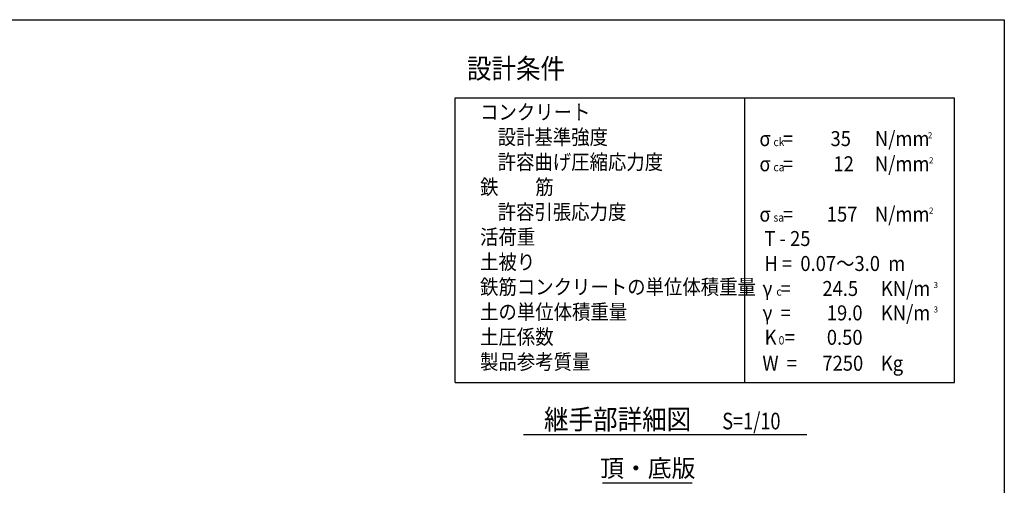
# Model space of a CAD drawing. Extents: x 350 to 12080, y 150 to 8490.
# Drawn here: x 6164 to 12080, y 5693 to 8490 of the extents above; entities that cross this region are included whole.
import ezdxf
from ezdxf.enums import TextEntityAlignment as Align

# ---------------------------------------------------------------- set-up
doc = ezdxf.new("R2010")
doc.units = 0
doc.header["$LTSCALE"] = 300
doc.header["$MEASUREMENT"] = 0
for name, color, linetype in [('HAIKIN', 2, 'CONTINUOUS'), ('SEIHIN', 3, 'CONTINUOUS'), ('SUNPOU', 1, 'CONTINUOUS')]:
    doc.layers.add(name, color=color, linetype=linetype)
doc.styles.get("Standard").update_dxf_attribs({"font": 'TXT.shx', "width": 0.8, "bigfont": 'BIGFONT.shx'})

msp = doc.modelspace()

# ---------------------------------------------------------------- linework, layer by layer
at = {"layer": 'HAIKIN'}
for p, q in [((350, 8490), (12080, 8490)), ((12080, 8490), (12080, 150))]:
    msp.add_line(p, q, dxfattribs=at)
at = {"layer": 'SEIHIN'}
for p, q in [((8780, 8020), (11780, 8020)), ((8780, 6310), (8780, 8020)), ((10520, 6310), (10520, 8020)), ((11780, 6310), (11780, 8020)), ((8780, 6310), (11780, 6310))]:
    msp.add_line(p, q, dxfattribs=at)
at = {"layer": 'SUNPOU'}
for p, q in [((9190.5, 5999.1), (10892.6, 5999.1)), ((9666.2, 5708.1), (10204.4, 5708.1))]:
    msp.add_line(p, q, dxfattribs=at)

# ---------------------------------------------------------------- texts
at = {"layer": 'SUNPOU', "width": 0.9}
msp.add_text('設計条件', height=120, dxfattribs=at).set_placement((8851.2, 8098.8), align=Align.BOTTOM_LEFT)
for s, height, p in [('コンクリート', 90, (8930, 7890)), ('設計基準強度', 90, (9035.5, 7740)), ('35', 90, (11035.7, 7730.5)), ('N/mm', 90, (11302.6, 7730.5)), ('σ   = ', 90, (10608.5, 7730.5)), ('ck', 50, (10693, 7730.5)), ('許容曲げ圧縮応力度', 90, (9035.5, 7590)), ('σ   = ', 90, (10608.5, 7579.4)), ('12', 90, (11053.5, 7579.4)), ('N/mm', 90, (11302.6, 7579.4)), ('ca', 50, (10693, 7579.4)), ('鉄\u3000\u3000筋', 90, (8930, 7440)), ('許容引張応力度', 90, (9035.5, 7290)), ('σ   = ', 90, (10608.5, 7277)), ('157', 90, (11013.4, 7277)), ('N/mm', 90, (11302.6, 7277)), ('sa', 50, (10693, 7277)), ('活荷重', 90, (8930, 7140)), ('T - 25', 90, (10638.5, 7130.5)), ('土被り', 90, (8930, 6990)), ('H =  0.07～3.0  m', 90, (10638.5, 6980.5)), ('鉄筋コンクリートの単位体積重量', 90, (8930, 6840)), ('24.5', 90, (10986.9, 6830.5)), ('KN/m', 90, (11338.4, 6830.5)), ('γ  =', 90, (10626.5, 6830.5)), ('c', 50, (10710.8, 6832.3)), ('土の単位体積重量', 90, (8930, 6690)), ('γ  =', 90, (10626.5, 6683.8)), ('19.0', 90, (11013.6, 6683.8)), ('KN/m', 90, (11338.4, 6683.8)), ('土圧係数', 90, (8930, 6540)), ('K  =', 90, (10639.8, 6537.1)), ('0.50', 90, (11013.6, 6537.1)), ('0', 50, (10724.2, 6538.8)), ('製品参考質量', 90, (8930, 6390)), ('W  =', 90, (10626.5, 6381.4)), ('7250', 90, (10986.9, 6381.4)), ('Kg', 90, (11338.4, 6381.4))]:
    msp.add_text(s, height=height, dxfattribs=at).set_placement(p)
at = {"layer": 'SUNPOU'}
for s, p in [('2', (11647.7, 7795.9)), ('2', (11654.7, 7645.9)), ('2', (11654.7, 7343.5)), ('3', (11681.9, 6895.9)), ('3', (11681.9, 6749.2))]:
    msp.add_text(s, height=36, dxfattribs=at).set_placement(p, align=Align.MIDDLE_RIGHT)
for s, height, width, p in [('継手部詳細図', 120, 0.9, (9756.3, 6029.1)), ('S=1/10', 100, 0.8, (10560.1, 6029.1))]:
    msp.add_text(s, height=height, dxfattribs=dict(at, width=width)).set_placement(p, align=Align.CENTER)
msp.add_text('頂・底版', height=105, dxfattribs=at).set_placement((9937.7, 5743.1), align=Align.CENTER)

doc.saveas('drawing.dxf')
